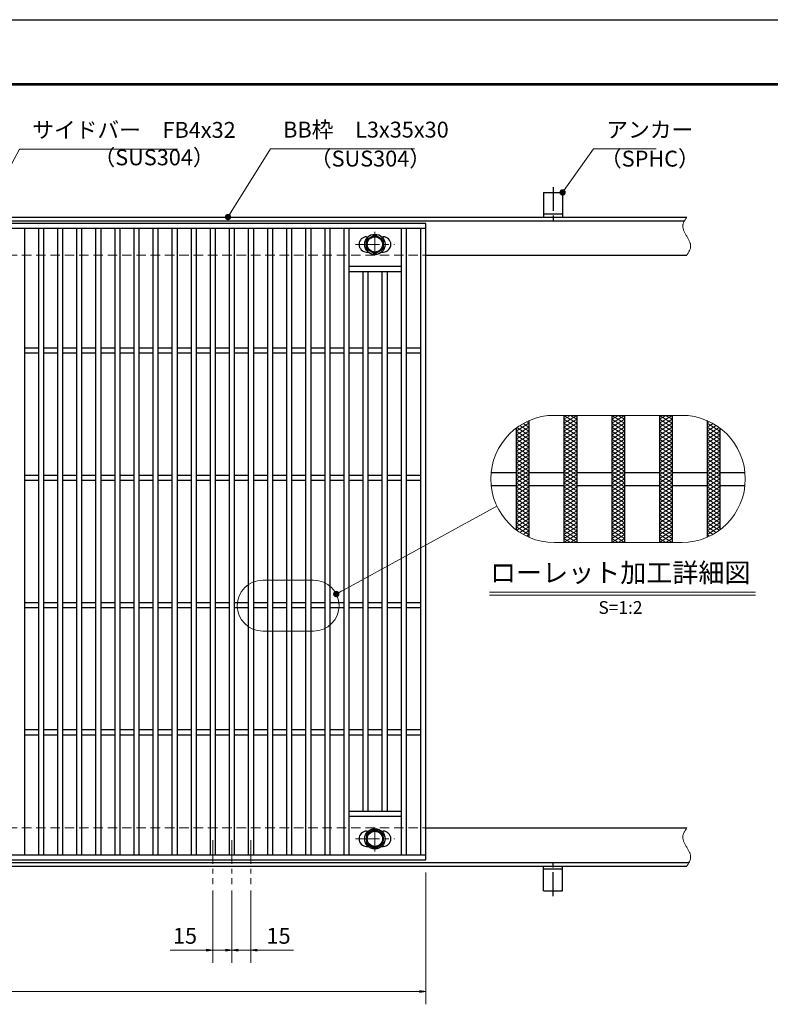
# Model space of a CAD drawing. Extents: x 0 to 2100, y 0 to 1485.
# Drawn here: x 935 to 1525, y 711 to 1485 of the extents above; entities that cross this region are included whole.
import ezdxf
from ezdxf.enums import TextEntityAlignment as Align

# ---------------------------------------------------------------- set-up
doc = ezdxf.new("R2010")
doc.units = 0
doc.header["$LTSCALE"] = 15
doc.header["$MEASUREMENT"] = 0
for name, pattern in [('CENTER', [2, 1.25, -0.25, 0.25, -0.25]), ('DASHED', [0.75, 0.5, -0.25]), ('PHANTOM', [2.5, 1.25, -0.25, 0.25, -0.25, 0.25, -0.25])]:
    doc.linetypes.add(name, pattern=pattern)
doc.layers.get('0').update_dxf_attribs({"color": 5, "linetype": 'CONTINUOUS'})
doc.layers.get('DEFPOINTS').update_dxf_attribs({"color": 250, "linetype": 'CONTINUOUS'})
doc.layers.add('7-図\u3000枠', color=160, linetype='CONTINUOUS')
for name, color, linetype, lineweight in [('アンカー', 7, 'CONTINUOUS', 25), ('ハッチング', 253, 'CONTINUOUS', 15), ('中心線', 6, 'CENTER', 18), ('寸法注釈', 30, 'CONTINUOUS', 18), ('想像線', 252, 'PHANTOM', 15), ('枠', 7, 'CONTINUOUS', 25), ('溝開口', 254, 'DASHED', 18), ('締付部品', 7, 'CONTINUOUS', 25), ('蓋', 5, 'CONTINUOUS', 25)]:
    doc.layers.add(name, color=color, linetype=linetype, lineweight=lineweight)
doc.styles.add('BIGFONT', font='romans.shx', dxfattribs={"width": 0.7336, "bigfont": 'extfont.shx'})
doc.styles.get("Standard").update_dxf_attribs({"font": 'ROMANS.SHX', "width": 0.8, "height": 12.5, "bigfont": 'EXTFONT.SHX'})
doc.styles.add('丸ゴシック', font='HGRSMP.TTF', dxfattribs={"width": 0.9})
doc.dimstyles.get("Standard").update_dxf_attribs({"dimscale": 5, "dimtxt": 12.5, "dimasz": 2, "dimexe": 0.5, "dimexo": 0.5, "dimgap": 0.5, "dimtad": 3, "dimdec": 4, "dimdsep": 46, "dimtxsty": 'Standard', "dimblk1": 'OPEN', "dimblk2": 'OPEN', "dimsah": 1, "dimcen": 0, "dimclrd": 30, "dimclre": 30, "dimclrt": 256, "dimadec": 4, "dimazin": 2, "dimtfac": 1, "dimtdec": 4, "dimtmove": 0, "dimatfit": 3, "dimldrblk": 'OPEN', "dimfxl": 0, "dimtolj": 1, "dimlwd": -1, "dimlwe": -1, "dimarcsym": 0})

# ---------------------------------------------------------------- blocks, each defined once
blk = doc.blocks.new('_OPEN')
at = {"color": 0, "linetype": 'ByBlock'}
for p, q in [((-1, 0.17), (0, 0)), ((0, 0), (-1, -0.17)), ((0, 0), (-1, 0))]:
    blk.add_line(p, q, dxfattribs=at)
blk = doc.blocks.new('*D153')
at = {"layer": 'DEFPOINTS', "color": 0}
for p in [(1087.05, 805.83), (1102.05, 805.83), (1087.05, 754.02)]:
    blk.add_point(p, dxfattribs=at)
at = {"layer": '寸法注釈', "color": 30}
for p, q in [((1087.05, 800.83), (1087.05, 744.02)), ((1102.05, 800.83), (1102.05, 744.02)), ((1082.05, 754.02), (1053.51, 754.02)), ((1102.05, 754.02), (1087.05, 754.02)), ((1107.05, 754.02), (1112.05, 754.02))]:
    blk.add_line(p, q, dxfattribs=at)
at = {"layer": '寸法注釈', "color": 30, "xscale": 5, "yscale": 5, "zscale": 5}
blk.add_blockref('_OPEN', (1087.05, 754.02), dxfattribs=at)
at = {"layer": '寸法注釈', "color": 30, "xscale": 5, "yscale": 5, "zscale": 5, "rotation": 180}
blk.add_blockref('_OPEN', (1102.05, 754.02), dxfattribs=at)
at = {"layer": '寸法注釈', "color": 7, "insert": (1065.28, 765.27), "char_height": 12.5, "attachment_point": 5, "style": 'BIGFONT'}
blk.add_mtext('\\A1;15', dxfattribs=at)
blk = doc.blocks.new('_Dot')
at = {"color": 0, "linetype": 'ByBlock', "lineweight": -2}
blk.add_line((-0.5, 0), (-1, 0), dxfattribs=at)
at = {"color": 0, "linetype": 'ByBlock', "const_width": 0.5}
blk.add_lwpolyline([(-0.25, 0, 1), (0.25, 0, 1)], format="xyb", close=True, dxfattribs=at)
blk = doc.blocks.new('*D154')
at = {"layer": 'DEFPOINTS', "color": 0}
for p in [(1102.05, 805.83), (1117.05, 805.83), (1117.05, 754.02)]:
    blk.add_point(p, dxfattribs=at)
at = {"layer": '寸法注釈', "color": 30}
for p, q in [((1102.05, 800.83), (1102.05, 744.02)), ((1117.05, 800.83), (1117.05, 744.02)), ((1097.05, 754.02), (1092.05, 754.02)), ((1102.05, 754.02), (1117.05, 754.02)), ((1122.05, 754.02), (1150.59, 754.02))]:
    blk.add_line(p, q, dxfattribs=at)
at = {"layer": '寸法注釈', "color": 30, "xscale": 5, "yscale": 5, "zscale": 5}
blk.add_blockref('_OPEN', (1102.05, 754.02), dxfattribs=at)
at = {"layer": '寸法注釈', "color": 30, "xscale": 5, "yscale": 5, "zscale": 5, "rotation": 180}
blk.add_blockref('_OPEN', (1117.05, 754.02), dxfattribs=at)
at = {"layer": '寸法注釈', "color": 7, "insert": (1138.82, 765.27), "char_height": 12.5, "attachment_point": 5, "style": 'BIGFONT'}
blk.add_mtext('\\A1;15', dxfattribs=at)
blk = doc.blocks.new('A$C5D7C781A')
at = {"layer": 'アンカー'}
for p, q in [((0, 23.76), (0, 4.45)), ((0, 23.76), (15, 23.76)), ((15, 23.76), (15, 4.45)), ((15, 6.75), (0, 6.75)), ((0, 4.45), (15, 4.45))]:
    blk.add_line(p, q, dxfattribs=at)
at = {"layer": 'アンカー', "color": 6, "linetype": 'CENTER'}
blk.add_line((7.5, 28.02), (7.5, 0), dxfattribs=at)
blk = doc.blocks.new('*D115')
at = {"layer": 'DEFPOINTS', "color": 0}
for p in [(259.55, 824.98), (1254.55, 819.98), (1254.55, 721.45)]:
    blk.add_point(p, dxfattribs=at)
at = {"layer": '寸法注釈', "color": 30}
for p, q in [((259.55, 819.98), (259.55, 711.45)), ((1254.55, 814.98), (1254.55, 711.45)), ((264.55, 721.45), (1249.55, 721.45))]:
    blk.add_line(p, q, dxfattribs=at)
at = {"layer": '寸法注釈', "color": 30, "xscale": 5, "yscale": 5, "zscale": 5, "rotation": 180}
blk.add_blockref('_OPEN', (259.55, 721.45), dxfattribs=at)
at = {"layer": '寸法注釈', "color": 30, "xscale": 5, "yscale": 5, "zscale": 5}
blk.add_blockref('_OPEN', (1254.55, 721.45), dxfattribs=at)
at = {"layer": '寸法注釈', "color": 7, "insert": (757.05, 732.7), "char_height": 12.5, "attachment_point": 5, "style": 'BIGFONT'}
blk.add_mtext('\\A1;995（定尺蓋長さ寸法）', dxfattribs=at)

msp = doc.modelspace()

# ---------------------------------------------------------------- linework, layer by layer
at = {"layer": '7-図\u3000枠', "color": 253}
for p, q in [((75, 1435), (2050, 1435)), ((76.25, 1433.75), (2048.75, 1433.75))]:
    msp.add_line(p, q, dxfattribs=at)
at = {"layer": 'DEFPOINTS'}
msp.add_line((0, 1485), (2100, 1485), dxfattribs=at)
at = {"layer": 'ハッチング'}
for p, q in [((1333.69, 1169.11), (1335.6, 1167.92)), ((1363.1, 1167.92), (1373.1, 1174.17)), ((1363.1, 1174.17), (1373.1, 1167.92)), ((1363.1, 1171.05), (1368.1, 1174.17)), ((1363.1, 1164.8), (1373.1, 1171.05)), ((1363.1, 1171.05), (1373.1, 1164.8)), ((1368.1, 1174.17), (1373.1, 1171.05)), ((1400.6, 1167.92), (1410.6, 1174.17)), ((1400.6, 1174.17), (1410.6, 1167.92)), ((1400.6, 1171.05), (1405.6, 1174.17)), ((1400.6, 1164.8), (1410.6, 1171.05)), ((1400.6, 1171.05), (1410.6, 1164.8)), ((1405.6, 1174.17), (1410.6, 1171.05)), ((1438.1, 1167.92), (1448.1, 1174.17)), ((1438.1, 1174.17), (1448.1, 1167.92)), ((1438.1, 1171.05), (1443.1, 1174.17)), ((1438.1, 1164.8), (1448.1, 1171.05)), ((1438.1, 1171.05), (1448.1, 1164.8)), ((1443.1, 1174.17), (1448.1, 1171.05)), ((1475.6, 1167.92), (1477.51, 1169.11)), ((1325.6, 1161.67), (1335.6, 1167.92)), ((1325.6, 1158.55), (1335.6, 1164.8)), ((1325.6, 1161.67), (1335.6, 1155.42)), ((1325.6, 1155.42), (1335.6, 1161.67)), ((1326.06, 1164.51), (1335.6, 1158.55)), ((1328.44, 1166.15), (1335.6, 1161.67)), ((1330.98, 1167.69), (1335.6, 1164.8)), ((1363.1, 1161.67), (1373.1, 1167.92)), ((1363.1, 1167.92), (1373.1, 1161.67)), ((1363.1, 1158.55), (1373.1, 1164.8)), ((1363.1, 1164.8), (1373.1, 1158.55)), ((1363.1, 1161.67), (1373.1, 1155.42)), ((1363.1, 1155.42), (1373.1, 1161.67)), ((1400.6, 1161.67), (1410.6, 1167.92)), ((1400.6, 1167.92), (1410.6, 1161.67)), ((1400.6, 1158.55), (1410.6, 1164.8)), ((1400.6, 1164.8), (1410.6, 1158.55)), ((1400.6, 1161.67), (1410.6, 1155.42)), ((1400.6, 1155.42), (1410.6, 1161.67)), ((1438.1, 1161.67), (1448.1, 1167.92)), ((1438.1, 1167.92), (1448.1, 1161.67)), ((1438.1, 1158.55), (1448.1, 1164.8)), ((1438.1, 1164.8), (1448.1, 1158.55)), ((1438.1, 1161.67), (1448.1, 1155.42)), ((1438.1, 1155.42), (1448.1, 1161.67)), ((1475.6, 1167.92), (1485.6, 1161.67)), ((1475.6, 1164.8), (1480.23, 1167.69)), ((1475.6, 1161.67), (1482.77, 1166.15)), ((1475.6, 1164.8), (1485.6, 1158.55)), ((1475.6, 1158.55), (1485.15, 1164.51)), ((1475.6, 1161.67), (1485.6, 1155.42)), ((1475.6, 1155.42), (1485.6, 1161.67)), ((1325.6, 1158.55), (1335.6, 1152.3)), ((1325.6, 1152.3), (1335.6, 1158.55)), ((1325.6, 1155.42), (1335.6, 1149.17)), ((1325.6, 1149.17), (1335.6, 1155.42)), ((1363.1, 1158.55), (1373.1, 1152.3)), ((1363.1, 1152.3), (1373.1, 1158.55)), ((1363.1, 1155.42), (1373.1, 1149.17)), ((1363.1, 1149.17), (1373.1, 1155.42)), ((1400.6, 1158.55), (1410.6, 1152.3)), ((1400.6, 1152.3), (1410.6, 1158.55)), ((1400.6, 1155.42), (1410.6, 1149.17)), ((1400.6, 1149.17), (1410.6, 1155.42)), ((1438.1, 1158.55), (1448.1, 1152.3)), ((1438.1, 1152.3), (1448.1, 1158.55)), ((1438.1, 1155.42), (1448.1, 1149.17)), ((1438.1, 1149.17), (1448.1, 1155.42)), ((1475.6, 1158.55), (1485.6, 1152.3)), ((1475.6, 1152.3), (1485.6, 1158.55)), ((1475.6, 1155.42), (1485.6, 1149.17)), ((1475.6, 1149.17), (1485.6, 1155.42)), ((1325.6, 1152.3), (1335.6, 1146.05)), ((1325.6, 1146.05), (1335.6, 1152.3)), ((1325.6, 1149.17), (1335.6, 1142.92)), ((1325.6, 1142.92), (1335.6, 1149.17)), ((1325.6, 1146.05), (1335.6, 1139.8)), ((1325.6, 1139.8), (1335.6, 1146.05)), ((1363.1, 1152.3), (1373.1, 1146.05)), ((1363.1, 1146.05), (1373.1, 1152.3)), ((1363.1, 1142.92), (1373.1, 1149.17)), ((1363.1, 1149.17), (1373.1, 1142.92)), ((1363.1, 1146.05), (1373.1, 1139.8)), ((1363.1, 1139.8), (1373.1, 1146.05)), ((1400.6, 1152.3), (1410.6, 1146.05)), ((1400.6, 1146.05), (1410.6, 1152.3)), ((1400.6, 1149.17), (1410.6, 1142.92)), ((1400.6, 1142.92), (1410.6, 1149.17)), ((1400.6, 1146.05), (1410.6, 1139.8)), ((1400.6, 1139.8), (1410.6, 1146.05)), ((1438.1, 1152.3), (1448.1, 1146.05)), ((1438.1, 1146.05), (1448.1, 1152.3)), ((1438.1, 1149.17), (1448.1, 1142.92)), ((1438.1, 1142.92), (1448.1, 1149.17)), ((1438.1, 1146.05), (1448.1, 1139.8)), ((1438.1, 1139.8), (1448.1, 1146.05)), ((1475.6, 1152.3), (1485.6, 1146.05)), ((1475.6, 1146.05), (1485.6, 1152.3)), ((1475.6, 1149.17), (1485.6, 1142.92)), ((1475.6, 1142.92), (1485.6, 1149.17)), ((1475.6, 1146.05), (1485.6, 1139.8)), ((1475.6, 1139.8), (1485.6, 1146.05)), ((1325.6, 1136.67), (1335.6, 1142.92)), ((1325.6, 1142.92), (1335.6, 1136.67)), ((1325.6, 1133.55), (1335.6, 1139.8)), ((1325.6, 1139.8), (1335.6, 1133.55)), ((1363.1, 1136.67), (1373.1, 1142.92)), ((1363.1, 1142.92), (1373.1, 1136.67)), ((1363.1, 1133.55), (1373.1, 1139.8)), ((1363.1, 1139.8), (1373.1, 1133.55)), ((1400.6, 1136.67), (1410.6, 1142.92)), ((1400.6, 1142.92), (1410.6, 1136.67)), ((1400.6, 1133.55), (1410.6, 1139.8)), ((1400.6, 1139.8), (1410.6, 1133.55)), ((1438.1, 1136.67), (1448.1, 1142.92)), ((1438.1, 1142.92), (1448.1, 1136.67)), ((1438.1, 1133.55), (1448.1, 1139.8)), ((1438.1, 1139.8), (1448.1, 1133.55)), ((1475.6, 1136.67), (1485.6, 1142.92)), ((1475.6, 1142.92), (1485.6, 1136.67)), ((1475.6, 1133.55), (1485.6, 1139.8)), ((1475.6, 1139.8), (1485.6, 1133.55)), ((1325.6, 1130.42), (1335.6, 1136.67)), ((1325.6, 1136.67), (1335.6, 1130.42)), ((1325.6, 1127.3), (1335.6, 1133.55)), ((1325.6, 1133.55), (1335.6, 1127.3)), ((1325.6, 1124.17), (1335.6, 1130.42)), ((1325.6, 1130.42), (1335.6, 1124.17)), ((1363.1, 1130.42), (1373.1, 1136.67)), ((1363.1, 1136.67), (1373.1, 1130.42)), ((1363.1, 1127.3), (1373.1, 1133.55)), ((1363.1, 1133.55), (1373.1, 1127.3)), ((1363.1, 1124.17), (1373.1, 1130.42)), ((1363.1, 1130.42), (1373.1, 1124.17)), ((1400.6, 1130.42), (1410.6, 1136.67)), ((1400.6, 1136.67), (1410.6, 1130.42)), ((1400.6, 1127.3), (1410.6, 1133.55)), ((1400.6, 1133.55), (1410.6, 1127.3)), ((1400.6, 1124.17), (1410.6, 1130.42)), ((1400.6, 1130.42), (1410.6, 1124.17)), ((1438.1, 1130.42), (1448.1, 1136.67)), ((1438.1, 1136.67), (1448.1, 1130.42)), ((1438.1, 1127.3), (1448.1, 1133.55)), ((1438.1, 1133.55), (1448.1, 1127.3)), ((1438.1, 1124.17), (1448.1, 1130.42)), ((1438.1, 1130.42), (1448.1, 1124.17)), ((1475.6, 1130.42), (1485.6, 1136.67)), ((1475.6, 1136.67), (1485.6, 1130.42)), ((1475.6, 1127.3), (1485.6, 1133.55)), ((1475.6, 1133.55), (1485.6, 1127.3)), ((1475.6, 1124.17), (1485.6, 1130.42)), ((1475.6, 1130.42), (1485.6, 1124.17)), ((1325.6, 1121.05), (1335.6, 1127.3)), ((1325.6, 1127.3), (1335.6, 1121.05)), ((1325.6, 1117.92), (1335.6, 1124.17)), ((1325.6, 1124.17), (1335.6, 1117.92)), ((1363.1, 1121.05), (1373.1, 1127.3)), ((1363.1, 1127.3), (1373.1, 1121.05)), ((1363.1, 1117.92), (1373.1, 1124.17)), ((1363.1, 1124.17), (1373.1, 1117.92)), ((1400.6, 1121.05), (1410.6, 1127.3)), ((1400.6, 1127.3), (1410.6, 1121.05)), ((1400.6, 1117.92), (1410.6, 1124.17)), ((1400.6, 1124.17), (1410.6, 1117.92)), ((1438.1, 1121.05), (1448.1, 1127.3)), ((1438.1, 1127.3), (1448.1, 1121.05)), ((1438.1, 1117.92), (1448.1, 1124.17)), ((1438.1, 1124.17), (1448.1, 1117.92)), ((1475.6, 1121.05), (1485.6, 1127.3)), ((1475.6, 1127.3), (1485.6, 1121.05)), ((1475.6, 1117.92), (1485.6, 1124.17)), ((1475.6, 1124.17), (1485.6, 1117.92)), ((1325.6, 1114.8), (1335.6, 1121.05)), ((1325.6, 1121.05), (1335.6, 1114.8)), ((1325.6, 1111.67), (1335.6, 1117.92)), ((1325.6, 1117.92), (1335.6, 1111.67)), ((1325.6, 1108.55), (1335.6, 1114.8)), ((1325.6, 1114.8), (1335.6, 1108.55)), ((1363.1, 1114.8), (1373.1, 1121.05)), ((1363.1, 1121.05), (1373.1, 1114.8)), ((1363.1, 1111.67), (1373.1, 1117.92)), ((1363.1, 1117.92), (1373.1, 1111.67)), ((1363.1, 1108.55), (1373.1, 1114.8)), ((1363.1, 1114.8), (1373.1, 1108.55)), ((1400.6, 1114.8), (1410.6, 1121.05)), ((1400.6, 1121.05), (1410.6, 1114.8)), ((1400.6, 1111.67), (1410.6, 1117.92)), ((1400.6, 1117.92), (1410.6, 1111.67)), ((1400.6, 1108.55), (1410.6, 1114.8)), ((1400.6, 1114.8), (1410.6, 1108.55)), ((1438.1, 1114.8), (1448.1, 1121.05)), ((1438.1, 1121.05), (1448.1, 1114.8)), ((1438.1, 1111.67), (1448.1, 1117.92)), ((1438.1, 1117.92), (1448.1, 1111.67)), ((1438.1, 1108.55), (1448.1, 1114.8)), ((1438.1, 1114.8), (1448.1, 1108.55)), ((1475.6, 1114.8), (1485.6, 1121.05)), ((1475.6, 1121.05), (1485.6, 1114.8)), ((1475.6, 1111.67), (1485.6, 1117.92)), ((1475.6, 1117.92), (1485.6, 1111.67)), ((1475.6, 1108.55), (1485.6, 1114.8)), ((1475.6, 1114.8), (1485.6, 1108.55)), ((1325.6, 1105.42), (1335.6, 1111.67)), ((1325.6, 1111.67), (1335.6, 1105.42)), ((1325.6, 1102.3), (1335.6, 1108.55)), ((1325.6, 1108.55), (1335.6, 1102.3)), ((1363.1, 1105.42), (1373.1, 1111.67)), ((1363.1, 1111.67), (1373.1, 1105.42)), ((1363.1, 1102.3), (1373.1, 1108.55)), ((1363.1, 1108.55), (1373.1, 1102.3)), ((1400.6, 1105.42), (1410.6, 1111.67)), ((1400.6, 1111.67), (1410.6, 1105.42)), ((1400.6, 1102.3), (1410.6, 1108.55)), ((1400.6, 1108.55), (1410.6, 1102.3)), ((1438.1, 1105.42), (1448.1, 1111.67)), ((1438.1, 1111.67), (1448.1, 1105.42)), ((1438.1, 1102.3), (1448.1, 1108.55)), ((1438.1, 1108.55), (1448.1, 1102.3)), ((1475.6, 1105.42), (1485.6, 1111.67)), ((1475.6, 1111.67), (1485.6, 1105.42)), ((1475.6, 1102.3), (1485.6, 1108.55)), ((1475.6, 1108.55), (1485.6, 1102.3)), ((1325.6, 1099.17), (1335.6, 1105.42)), ((1325.6, 1105.42), (1335.6, 1099.17)), ((1325.6, 1102.3), (1335.6, 1096.05)), ((1325.6, 1096.05), (1335.6, 1102.3)), ((1325.6, 1099.17), (1335.6, 1092.92)), ((1325.6, 1092.92), (1335.6, 1099.17)), ((1363.1, 1099.17), (1373.1, 1105.42)), ((1363.1, 1105.42), (1373.1, 1099.17)), ((1363.1, 1102.3), (1373.1, 1096.05)), ((1363.1, 1096.05), (1373.1, 1102.3)), ((1363.1, 1099.17), (1373.1, 1092.92)), ((1363.1, 1092.92), (1373.1, 1099.17)), ((1400.6, 1099.17), (1410.6, 1105.42)), ((1400.6, 1105.42), (1410.6, 1099.17)), ((1400.6, 1102.3), (1410.6, 1096.05)), ((1400.6, 1096.05), (1410.6, 1102.3)), ((1400.6, 1099.17), (1410.6, 1092.92)), ((1400.6, 1092.92), (1410.6, 1099.17)), ((1438.1, 1099.17), (1448.1, 1105.42)), ((1438.1, 1105.42), (1448.1, 1099.17)), ((1438.1, 1102.3), (1448.1, 1096.05)), ((1438.1, 1096.05), (1448.1, 1102.3)), ((1438.1, 1099.17), (1448.1, 1092.92)), ((1438.1, 1092.92), (1448.1, 1099.17)), ((1475.6, 1099.17), (1485.6, 1105.42)), ((1475.6, 1105.42), (1485.6, 1099.17)), ((1475.6, 1102.3), (1485.6, 1096.05)), ((1475.6, 1096.05), (1485.6, 1102.3)), ((1475.6, 1099.17), (1485.6, 1092.92)), ((1475.6, 1092.92), (1485.6, 1099.17)), ((1325.6, 1096.05), (1335.6, 1089.8)), ((1325.6, 1089.8), (1335.6, 1096.05)), ((1325.6, 1092.92), (1335.6, 1086.67)), ((1325.6, 1086.67), (1335.6, 1092.92)), ((1363.1, 1096.05), (1373.1, 1089.8)), ((1363.1, 1089.8), (1373.1, 1096.05)), ((1363.1, 1092.92), (1373.1, 1086.67)), ((1363.1, 1086.67), (1373.1, 1092.92)), ((1400.6, 1096.05), (1410.6, 1089.8)), ((1400.6, 1089.8), (1410.6, 1096.05)), ((1400.6, 1092.92), (1410.6, 1086.67)), ((1400.6, 1086.67), (1410.6, 1092.92)), ((1438.1, 1096.05), (1448.1, 1089.8)), ((1438.1, 1089.8), (1448.1, 1096.05)), ((1438.1, 1092.92), (1448.1, 1086.67)), ((1438.1, 1086.67), (1448.1, 1092.92)), ((1475.6, 1096.05), (1485.6, 1089.8)), ((1475.6, 1089.8), (1485.6, 1096.05)), ((1475.6, 1092.92), (1485.6, 1086.67)), ((1475.6, 1086.67), (1485.6, 1092.92)), ((1325.6, 1089.8), (1335.6, 1083.55)), ((1325.6, 1086.67), (1335.6, 1080.42)), ((1326.06, 1083.83), (1335.6, 1089.8)), ((1328.44, 1082.19), (1335.6, 1086.67)), ((1330.98, 1080.65), (1335.6, 1083.55)), ((1363.1, 1089.8), (1373.1, 1083.55)), ((1363.1, 1083.55), (1373.1, 1089.8)), ((1363.1, 1086.67), (1373.1, 1080.42)), ((1363.1, 1080.42), (1373.1, 1086.67)), ((1363.1, 1083.55), (1373.1, 1077.3)), ((1363.1, 1077.3), (1373.1, 1083.55)), ((1400.6, 1089.8), (1410.6, 1083.55)), ((1400.6, 1083.55), (1410.6, 1089.8)), ((1400.6, 1086.67), (1410.6, 1080.42)), ((1400.6, 1080.42), (1410.6, 1086.67)), ((1400.6, 1083.55), (1410.6, 1077.3)), ((1400.6, 1077.3), (1410.6, 1083.55)), ((1438.1, 1089.8), (1448.1, 1083.55)), ((1438.1, 1083.55), (1448.1, 1089.8)), ((1438.1, 1086.67), (1448.1, 1080.42)), ((1438.1, 1080.42), (1448.1, 1086.67)), ((1438.1, 1083.55), (1448.1, 1077.3)), ((1438.1, 1077.3), (1448.1, 1083.55)), ((1475.6, 1089.8), (1485.15, 1083.83)), ((1475.6, 1083.55), (1485.6, 1089.8)), ((1475.6, 1080.42), (1485.6, 1086.67)), ((1475.6, 1086.67), (1482.77, 1082.19)), ((1475.6, 1083.55), (1480.23, 1080.65)), ((1333.69, 1079.23), (1335.6, 1080.42)), ((1363.1, 1080.42), (1373.1, 1074.17)), ((1363.1, 1074.17), (1373.1, 1080.42)), ((1363.1, 1077.3), (1368.1, 1074.17)), ((1368.1, 1074.17), (1373.1, 1077.3)), ((1400.6, 1080.42), (1410.6, 1074.17)), ((1400.6, 1074.17), (1410.6, 1080.42)), ((1400.6, 1077.3), (1405.6, 1074.17)), ((1405.6, 1074.17), (1410.6, 1077.3)), ((1438.1, 1080.42), (1448.1, 1074.17)), ((1438.1, 1074.17), (1448.1, 1080.42)), ((1438.1, 1077.3), (1443.1, 1074.17)), ((1443.1, 1074.17), (1448.1, 1077.3)), ((1475.6, 1080.42), (1477.51, 1079.23))]:
    msp.add_line(p, q, dxfattribs=at)
at = {"layer": '中心線'}
for p, q in [((1214.55, 1318.37), (1214.55, 1298.58)), ((1199.3, 1308.48), (1229.8, 1308.48)), ((1214.55, 831.58), (1214.55, 851.37)), ((1087.05, 840.47), (1087.05, 805.83)), ((1102.05, 840.47), (1102.05, 805.83)), ((1117.05, 840.47), (1117.05, 805.83)), ((1199.3, 841.47), (1229.8, 841.47))]:
    msp.add_line(p, q, dxfattribs=at)
at = {"layer": '寸法注釈'}
for p, q in [((1304.56, 1035.26), (1513.6, 1035.26)), ((1304.56, 1032.76), (1513.6, 1032.76))]:
    msp.add_line(p, q, dxfattribs=at)
at = {"layer": '想像線', "linetype": 'ByBlock'}
for p, q in [((1455.6, 1174.17), (1355.6, 1174.17)), ((1455.6, 1074.17), (1355.6, 1074.17)), ((1166.37, 1044.67), (1126.37, 1044.67)), ((1166.37, 1004.67), (1126.37, 1004.67))]:
    msp.add_line(p, q, dxfattribs=at)
for centre, radius, start, end in [((1355.6, 1124.17), 50, 90, 270), ((1455.6, 1124.17), 50, 270, 90), ((1126.37, 1024.67), 20, 90, 270), ((1166.37, 1024.67), 20, 270, 90)]:
    msp.add_arc(centre, radius, start, end, dxfattribs=at)
at = {"layer": '想像線'}
for points in [[(1459.55, 1329.98), (1456.47, 1323.2), (1459.55, 1314.98)], [(1459.55, 1299.98), (1462.63, 1306.75), (1459.55, 1314.98)], [(1459.55, 849.98), (1456.47, 843.2), (1459.55, 834.98)], [(1459.55, 819.98), (1462.63, 826.75), (1459.55, 834.98)]]:
    msp.add_spline(points, degree=3, dxfattribs=at)
at = {"layer": '枠'}
for p, q in [((254.55, 1329.98), (1459.55, 1329.98)), ((257.55, 1326.98), (1457.71, 1326.98)), ((1254.55, 1299.98), (1459.55, 1299.98)), ((1254.55, 849.98), (1459.55, 849.98)), ((254.55, 819.98), (1459.55, 819.98)), ((257.55, 822.98), (1461.39, 822.98))]:
    msp.add_line(p, q, dxfattribs=at)
at = {"layer": '溝開口'}
for p, q in [((284.55, 1299.98), (1254.55, 1299.98)), ((284.55, 849.98), (1254.55, 849.98))]:
    msp.add_line(p, q, dxfattribs=at)
at = {"layer": '締付部品'}
for p, q in [((1208.05, 1312.23), (1214.55, 1315.98)), ((1214.55, 1315.98), (1221.05, 1312.23)), ((1208.05, 1304.73), (1208.05, 1312.23)), ((1221.05, 1312.23), (1221.05, 1304.73)), ((1214.55, 1300.97), (1208.05, 1304.73)), ((1221.05, 1304.73), (1214.55, 1300.97)), ((1214.55, 848.98), (1208.05, 845.22)), ((1208.05, 845.22), (1208.05, 837.72)), ((1221.05, 845.22), (1214.55, 848.98)), ((1221.05, 837.72), (1221.05, 845.22)), ((1208.05, 837.72), (1214.55, 833.97)), ((1214.55, 833.97), (1221.05, 837.72))]:
    msp.add_line(p, q, dxfattribs=at)
for centre, radius in [((1214.55, 1308.48), 8), ((1214.55, 1308.48), 6.5), ((1214.55, 1308.48), 5.99), ((1214.55, 841.48), 8), ((1214.55, 841.47), 6.5), ((1214.55, 841.47), 5.99)]:
    msp.add_circle(centre, radius, dxfattribs=at)
at = {"layer": '蓋'}
for p, q in [((1254.55, 1324.98), (259.55, 1324.98)), ((1254.55, 824.98), (1254.55, 1324.98)), ((1254.55, 1320.98), (259.55, 1320.98)), ((939.05, 1320.98), (939.05, 828.98)), ((950.05, 1320.98), (950.05, 828.98)), ((954.05, 1320.98), (954.05, 828.98)), ((965.05, 1320.98), (965.05, 828.98)), ((969.05, 1320.98), (969.05, 828.98)), ((980.05, 1320.98), (980.05, 828.98)), ((984.05, 1320.98), (984.05, 828.98)), ((995.05, 1320.98), (995.05, 828.98)), ((999.05, 1320.98), (999.05, 828.98)), ((1010.05, 1320.98), (1010.05, 828.98)), ((1014.05, 1320.98), (1014.05, 828.98)), ((1025.05, 1320.98), (1025.05, 828.98)), ((1029.05, 1320.98), (1029.05, 828.98)), ((1040.05, 1320.98), (1040.05, 828.98)), ((1044.05, 1320.98), (1044.05, 828.98)), ((1055.05, 1320.98), (1055.05, 828.98)), ((1059.05, 1320.98), (1059.05, 828.98)), ((1070.05, 1320.98), (1070.05, 828.98)), ((1074.05, 1320.98), (1074.05, 828.98)), ((1085.05, 1320.98), (1085.05, 828.98)), ((1089.05, 1320.98), (1089.05, 828.98)), ((1100.05, 1320.98), (1100.05, 828.98)), ((1104.05, 1320.98), (1104.05, 828.98)), ((1115.05, 1320.98), (1115.05, 828.98)), ((1119.05, 1320.98), (1119.05, 828.98)), ((1130.05, 1320.98), (1130.05, 828.98)), ((1134.05, 1320.98), (1134.05, 828.98)), ((1145.05, 1320.98), (1145.05, 828.98)), ((1149.05, 1320.98), (1149.05, 828.98)), ((1160.05, 1320.98), (1160.05, 828.98)), ((1164.05, 1320.98), (1164.05, 828.98)), ((1175.05, 1320.98), (1175.05, 828.98)), ((1179.05, 1320.98), (1179.05, 828.98)), ((1190.05, 1320.98), (1190.05, 828.98)), ((1194.05, 1320.98), (1194.05, 828.98)), ((1235.05, 1320.98), (1235.05, 828.98)), ((1239.05, 1320.98), (1239.05, 828.98)), ((1250.55, 828.98), (1250.55, 1320.98)), ((1208.05, 1314.48), (1209.26, 1314.48)), ((1219.84, 1314.48), (1221.05, 1314.48)), ((1208.05, 1302.48), (1209.26, 1302.48)), ((1219.84, 1302.48), (1221.05, 1302.48)), ((1235.05, 1290.98), (1194.05, 1290.98)), ((1235.05, 1286.98), (1194.05, 1286.98)), ((1205.05, 1286.98), (1205.05, 862.98)), ((1209.05, 1286.98), (1209.05, 862.98)), ((1220.05, 1286.98), (1220.05, 862.98)), ((1224.05, 1286.98), (1224.05, 862.98)), ((950.05, 1226.98), (939.05, 1226.98)), ((950.05, 1222.98), (939.05, 1222.98)), ((965.05, 1226.98), (954.05, 1226.98)), ((965.05, 1222.98), (954.05, 1222.98)), ((980.05, 1226.98), (969.05, 1226.98)), ((980.05, 1222.98), (969.05, 1222.98)), ((995.05, 1226.98), (984.05, 1226.98)), ((995.05, 1222.98), (984.05, 1222.98)), ((1010.05, 1226.98), (999.05, 1226.98)), ((1010.05, 1222.98), (999.05, 1222.98)), ((1025.05, 1226.98), (1014.05, 1226.98)), ((1025.05, 1222.98), (1014.05, 1222.98)), ((1040.05, 1226.98), (1029.05, 1226.98)), ((1040.05, 1222.98), (1029.05, 1222.98)), ((1055.05, 1226.98), (1044.05, 1226.98)), ((1055.05, 1222.98), (1044.05, 1222.98)), ((1070.05, 1226.98), (1059.05, 1226.98)), ((1070.05, 1222.98), (1059.05, 1222.98)), ((1085.05, 1226.98), (1074.05, 1226.98)), ((1085.05, 1222.98), (1074.05, 1222.98)), ((1100.05, 1226.98), (1089.05, 1226.98)), ((1100.05, 1222.98), (1089.05, 1222.98)), ((1115.05, 1226.98), (1104.05, 1226.98)), ((1115.05, 1222.98), (1104.05, 1222.98)), ((1130.05, 1226.98), (1119.05, 1226.98)), ((1130.05, 1222.98), (1119.05, 1222.98)), ((1145.05, 1226.98), (1134.05, 1226.98)), ((1145.05, 1222.98), (1134.05, 1222.98)), ((1160.05, 1226.98), (1149.05, 1226.98)), ((1160.05, 1222.98), (1149.05, 1222.98)), ((1175.05, 1226.98), (1164.05, 1226.98)), ((1175.05, 1222.98), (1164.05, 1222.98)), ((1190.05, 1226.98), (1179.05, 1226.98)), ((1190.05, 1222.98), (1179.05, 1222.98)), ((1205.05, 1226.98), (1194.05, 1226.98)), ((1205.05, 1222.98), (1194.05, 1222.98)), ((1220.05, 1226.98), (1209.05, 1226.98)), ((1220.05, 1222.98), (1209.05, 1222.98)), ((1235.05, 1226.98), (1224.05, 1226.98)), ((1235.05, 1222.98), (1224.05, 1222.98)), ((1250.55, 1226.98), (1239.05, 1226.98)), ((1250.55, 1222.98), (1239.05, 1222.98)), ((1335.6, 1170), (1335.6, 1078.34)), ((1335.6, 1170), (1335.6, 1078.34)), ((1363.1, 1174.17), (1363.1, 1074.17)), ((1363.1, 1174.17), (1363.1, 1074.17)), ((1373.1, 1174.17), (1373.1, 1074.17)), ((1373.1, 1174.17), (1373.1, 1074.17)), ((1400.6, 1174.17), (1400.6, 1074.17)), ((1400.6, 1174.17), (1400.6, 1074.17)), ((1410.6, 1174.17), (1410.6, 1074.17)), ((1410.6, 1174.17), (1410.6, 1074.17)), ((1438.1, 1174.17), (1438.1, 1074.17)), ((1438.1, 1174.17), (1438.1, 1074.17)), ((1448.1, 1174.17), (1448.1, 1074.17)), ((1448.1, 1174.17), (1448.1, 1074.17)), ((1475.6, 1170), (1475.6, 1078.34)), ((1475.6, 1170), (1475.6, 1078.34)), ((1325.6, 1164.17), (1325.6, 1084.17)), ((1325.6, 1164.17), (1325.6, 1084.17)), ((1485.6, 1164.17), (1485.6, 1084.17)), ((1485.6, 1164.17), (1485.6, 1084.17)), ((950.05, 1126.98), (939.05, 1126.98)), ((950.05, 1122.98), (939.05, 1122.98)), ((965.05, 1126.98), (954.05, 1126.98)), ((965.05, 1122.98), (954.05, 1122.98)), ((980.05, 1126.98), (969.05, 1126.98)), ((980.05, 1122.98), (969.05, 1122.98)), ((995.05, 1126.98), (984.05, 1126.98)), ((995.05, 1122.98), (984.05, 1122.98)), ((1010.05, 1126.98), (999.05, 1126.98)), ((1010.05, 1122.98), (999.05, 1122.98)), ((1025.05, 1126.98), (1014.05, 1126.98)), ((1025.05, 1122.98), (1014.05, 1122.98)), ((1040.05, 1126.98), (1029.05, 1126.98)), ((1040.05, 1122.98), (1029.05, 1122.98)), ((1055.05, 1126.98), (1044.05, 1126.98)), ((1055.05, 1122.98), (1044.05, 1122.98)), ((1070.05, 1126.98), (1059.05, 1126.98)), ((1070.05, 1122.98), (1059.05, 1122.98)), ((1085.05, 1126.98), (1074.05, 1126.98)), ((1085.05, 1122.98), (1074.05, 1122.98)), ((1100.05, 1126.98), (1089.05, 1126.98)), ((1100.05, 1122.98), (1089.05, 1122.98)), ((1115.05, 1126.98), (1104.05, 1126.98)), ((1115.05, 1122.98), (1104.05, 1122.98)), ((1130.05, 1126.98), (1119.05, 1126.98)), ((1130.05, 1122.98), (1119.05, 1122.98)), ((1145.05, 1126.98), (1134.05, 1126.98)), ((1145.05, 1122.98), (1134.05, 1122.98)), ((1160.05, 1126.98), (1149.05, 1126.98)), ((1160.05, 1122.98), (1149.05, 1122.98)), ((1175.05, 1126.98), (1164.05, 1126.98)), ((1175.05, 1122.98), (1164.05, 1122.98)), ((1190.05, 1126.98), (1179.05, 1126.98)), ((1190.05, 1122.98), (1179.05, 1122.98)), ((1205.05, 1126.98), (1194.05, 1126.98)), ((1205.05, 1122.98), (1194.05, 1122.98)), ((1220.05, 1126.98), (1209.05, 1126.98)), ((1220.05, 1122.98), (1209.05, 1122.98)), ((1235.05, 1126.98), (1224.05, 1126.98)), ((1235.05, 1122.98), (1224.05, 1122.98)), ((1250.55, 1126.98), (1239.05, 1126.98)), ((1250.55, 1122.98), (1239.05, 1122.98)), ((1305.85, 1129.17), (1325.6, 1129.17)), ((1335.6, 1129.17), (1363.1, 1129.17)), ((1373.1, 1129.17), (1400.6, 1129.17)), ((1410.6, 1129.17), (1438.1, 1129.17)), ((1448.1, 1129.17), (1475.6, 1129.17)), ((1485.6, 1129.17), (1505.35, 1129.17)), ((1305.85, 1119.17), (1325.6, 1119.17)), ((1335.6, 1119.17), (1363.1, 1119.17)), ((1373.1, 1119.17), (1400.6, 1119.17)), ((1410.6, 1119.17), (1438.1, 1119.17)), ((1448.1, 1119.17), (1475.6, 1119.17)), ((1485.6, 1119.17), (1505.35, 1119.17)), ((950.05, 1026.98), (939.05, 1026.98)), ((950.05, 1022.98), (939.05, 1022.98)), ((965.05, 1026.98), (954.05, 1026.98)), ((965.05, 1022.98), (954.05, 1022.98)), ((980.05, 1026.98), (969.05, 1026.98)), ((980.05, 1022.98), (969.05, 1022.98)), ((995.05, 1026.98), (984.05, 1026.98)), ((995.05, 1022.98), (984.05, 1022.98)), ((1010.05, 1026.98), (999.05, 1026.98)), ((1010.05, 1022.98), (999.05, 1022.98)), ((1025.05, 1026.98), (1014.05, 1026.98)), ((1025.05, 1022.98), (1014.05, 1022.98)), ((1040.05, 1026.98), (1029.05, 1026.98)), ((1040.05, 1022.98), (1029.05, 1022.98)), ((1055.05, 1026.98), (1044.05, 1026.98)), ((1055.05, 1022.98), (1044.05, 1022.98)), ((1070.05, 1026.98), (1059.05, 1026.98)), ((1070.05, 1022.98), (1059.05, 1022.98)), ((1085.05, 1026.98), (1074.05, 1026.98)), ((1085.05, 1022.98), (1074.05, 1022.98)), ((1100.05, 1026.98), (1089.05, 1026.98)), ((1100.05, 1022.98), (1089.05, 1022.98)), ((1115.05, 1026.98), (1104.05, 1026.98)), ((1115.05, 1022.98), (1104.05, 1022.98)), ((1130.05, 1026.98), (1119.05, 1026.98)), ((1130.05, 1022.98), (1119.05, 1022.98)), ((1145.05, 1026.98), (1134.05, 1026.98)), ((1145.05, 1022.98), (1134.05, 1022.98)), ((1160.05, 1026.98), (1149.05, 1026.98)), ((1160.05, 1022.98), (1149.05, 1022.98)), ((1175.05, 1026.98), (1164.05, 1026.98)), ((1175.05, 1022.98), (1164.05, 1022.98)), ((1190.05, 1026.98), (1179.05, 1026.98)), ((1190.05, 1022.98), (1179.05, 1022.98)), ((1205.05, 1026.98), (1194.05, 1026.98)), ((1205.05, 1022.98), (1194.05, 1022.98)), ((1220.05, 1026.98), (1209.05, 1026.98)), ((1220.05, 1022.98), (1209.05, 1022.98)), ((1235.05, 1026.98), (1224.05, 1026.98)), ((1235.05, 1022.98), (1224.05, 1022.98)), ((1250.55, 1026.98), (1239.05, 1026.98)), ((1250.55, 1022.98), (1239.05, 1022.98)), ((950.05, 926.98), (939.05, 926.98)), ((950.05, 922.98), (939.05, 922.98)), ((965.05, 926.98), (954.05, 926.98)), ((965.05, 922.98), (954.05, 922.98)), ((980.05, 926.98), (969.05, 926.98)), ((980.05, 922.98), (969.05, 922.98)), ((995.05, 926.98), (984.05, 926.98)), ((995.05, 922.98), (984.05, 922.98)), ((1010.05, 926.98), (999.05, 926.98)), ((1010.05, 922.98), (999.05, 922.98)), ((1025.05, 926.98), (1014.05, 926.98)), ((1025.05, 922.98), (1014.05, 922.98)), ((1040.05, 926.98), (1029.05, 926.98)), ((1040.05, 922.98), (1029.05, 922.98)), ((1055.05, 926.98), (1044.05, 926.98)), ((1055.05, 922.98), (1044.05, 922.98)), ((1070.05, 926.98), (1059.05, 926.98)), ((1070.05, 922.98), (1059.05, 922.98)), ((1085.05, 926.98), (1074.05, 926.98)), ((1085.05, 922.98), (1074.05, 922.98)), ((1100.05, 926.98), (1089.05, 926.98)), ((1100.05, 922.98), (1089.05, 922.98)), ((1115.05, 926.98), (1104.05, 926.98)), ((1115.05, 922.98), (1104.05, 922.98)), ((1130.05, 926.98), (1119.05, 926.98)), ((1130.05, 922.98), (1119.05, 922.98)), ((1145.05, 926.98), (1134.05, 926.98)), ((1145.05, 922.98), (1134.05, 922.98)), ((1160.05, 926.98), (1149.05, 926.98)), ((1160.05, 922.98), (1149.05, 922.98)), ((1175.05, 926.98), (1164.05, 926.98)), ((1175.05, 922.98), (1164.05, 922.98)), ((1190.05, 926.98), (1179.05, 926.98)), ((1190.05, 922.98), (1179.05, 922.98)), ((1205.05, 926.98), (1194.05, 926.98)), ((1205.05, 922.98), (1194.05, 922.98)), ((1220.05, 926.98), (1209.05, 926.98)), ((1220.05, 922.98), (1209.05, 922.98)), ((1235.05, 926.98), (1224.05, 926.98)), ((1235.05, 922.98), (1224.05, 922.98)), ((1250.55, 926.98), (1239.05, 926.98)), ((1250.55, 922.98), (1239.05, 922.98)), ((1235.05, 862.98), (1194.05, 862.98)), ((1235.05, 858.98), (1194.05, 858.98)), ((1208.05, 847.47), (1209.26, 847.47)), ((1219.84, 847.47), (1221.05, 847.47)), ((1208.05, 835.47), (1209.26, 835.47)), ((1219.84, 835.47), (1221.05, 835.47)), ((259.55, 828.98), (1254.55, 828.98)), ((259.55, 824.98), (1254.55, 824.98))]:
    msp.add_line(p, q, dxfattribs=at)
for centre, start, end in [((1208.05, 1308.48), 90, 270), ((1221.05, 1308.48), 270, 90), ((1208.05, 841.47), 90, 270), ((1221.05, 841.47), 270, 90)]:
    msp.add_arc(centre, 6, start, end, dxfattribs=at)

# ---------------------------------------------------------------- block references
at = {"layer": 'アンカー'}
msp.add_blockref('A$C5D7C781A', (1347.05, 1325.52), dxfattribs=at)
at = {"layer": 'アンカー', "xscale": -1, "rotation": 180}
msp.add_blockref('A$C5D7C781A', (1347.05, 824.43), dxfattribs=at)

# ---------------------------------------------------------------- texts
at = {"layer": '寸法注釈', "color": 7, "style": '丸ゴシック'}
for s, height, p in [('ローレット加工詳細図', 15, (1407.34, 1048.6)), ('S=1:2', 10, (1407.47, 1021.92))]:
    msp.add_text(s, height=height, dxfattribs=at).set_placement(p, align=Align.MIDDLE)
at = {"layer": '寸法注釈', "color": 7, "char_height": 12.5, "attachment_point": 7, "style": 'BIGFONT'}
for s, insert in [('サイドバー\u3000FB4x32', (945.3, 1388.25)), ('BB枠\u3000L3x35x30', (1142.45, 1388.47)), ('アンカー', (1396.42, 1388.47)), ('（SUS304）', (993.42, 1366.69)), ('（SUS304）', (1163.46, 1365.73)), ('（SPHC）', (1391.43, 1365.68))]:
    msp.add_mtext(s, dxfattribs=dict(at, insert=insert))

# ---------------------------------------------------------------- dimensions: what is measured, and where the dimension line sits
at = {"layer": '寸法注釈'}
dim = msp.add_linear_dim(base=(1254.55, 721.45), p1=(259.55, 824.98), p2=(1254.55, 819.98), text='<>（定尺蓋長さ寸法）', dimstyle='Standard', override={"dimscale": 5, "dimtxt": 2.5, "dimasz": 1, "dimexe": 2, "dimexo": 1, "dimgap": 1, "dimtad": 3, "dimtih": 0, "dimtoh": 0, "dimdec": 1, "dimzin": 8, "dimtxsty": 'BIGFONT', "dimblk": 'Dot', "dimcen": -0.09, "dimclrd": 30, "dimclre": 30, "dimclrt": 7, "dimadec": 1, "dimtdec": 1, "dimtofl": 1, "dimldrblk": 'Dot', "dimtvp": 1, "dimtzin": 8}, dxfattribs=at)
dim.commit()
dim.dimension.update_dxf_attribs({"geometry": '*D115', "text_midpoint": (757.05, 732.7)})
for base, p2, picture, middle in [((1087.05, 754.02), (1087.05, 805.83), '*D153', (1065.28, 765.27)), ((1117.05, 754.02), (1117.05, 805.83), '*D154', (1138.82, 765.27))]:
    dim = msp.add_linear_dim(base=base, p1=(1102.05, 805.83), p2=p2, dimstyle='Standard', override={"dimscale": 5, "dimtxt": 2.5, "dimasz": 1, "dimexe": 2, "dimexo": 1, "dimgap": 1, "dimtad": 3, "dimtih": 0, "dimtoh": 0, "dimdec": 1, "dimzin": 8, "dimtxsty": 'BIGFONT', "dimblk": 'Dot', "dimcen": -0.09, "dimclrd": 30, "dimclre": 30, "dimclrt": 7, "dimadec": 1, "dimtdec": 1, "dimtofl": 1, "dimldrblk": 'Dot', "dimtvp": 1, "dimtzin": 8}, dxfattribs=at)
    dim.commit()
    dim.dimension.update_dxf_attribs({"geometry": picture, "text_midpoint": middle})

# ---------------------------------------------------------------- leaders
at = {"layer": '寸法注釈', "annotation_type": 0, "has_hookline": 1, "hookline_direction": 0}
for points, override, text_width in [([(903.72, 1324.98), (935.3, 1383.25), (940.3, 1383.25)], {"dimscale": 5, "dimtxt": 2.5, "dimasz": 1, "dimexe": 2, "dimexo": 1, "dimgap": 1, "dimtad": 3, "dimtih": 0, "dimtoh": 0, "dimdec": 1, "dimzin": 8, "dimtxsty": 'BIGFONT', "dimcen": -0.09, "dimclrd": 30, "dimclre": 30, "dimclrt": 7, "dimadec": 1, "dimtdec": 1, "dimtofl": 1, "dimldrblk": 'Dot', "dimtvp": 1, "dimtzin": 8}, 114.14), ([(1099.08, 1329.98), (1132.45, 1383.47), (1137.45, 1383.47)], {"dimscale": 5, "dimtxt": 2.5, "dimasz": 1, "dimexe": 2, "dimexo": 1, "dimgap": 1, "dimtad": 3, "dimtih": 0, "dimtoh": 0, "dimdec": 1, "dimlfac": 0.2, "dimzin": 8, "dimtxsty": 'BIGFONT', "dimcen": -0.09, "dimclrd": 30, "dimclre": 30, "dimclrt": 7, "dimadec": 1, "dimtdec": 1, "dimtofl": 1, "dimldrblk": 'Dot', "dimtvp": 1, "dimtzin": 8}, 103.23), ([(1362.05, 1349.28), (1386.42, 1383.47), (1391.42, 1383.47)], {"dimscale": 5, "dimtxt": 2.5, "dimasz": 1, "dimexe": 2, "dimexo": 1, "dimgap": 1, "dimtad": 3, "dimtih": 0, "dimtoh": 0, "dimdec": 1, "dimlfac": 0.2, "dimzin": 8, "dimtxsty": 'BIGFONT', "dimcen": -0.09, "dimclrd": 30, "dimclre": 30, "dimclrt": 7, "dimadec": 1, "dimtdec": 1, "dimtofl": 1, "dimldrblk": 'Dot', "dimtvp": 1, "dimtzin": 8}, 39.13)]:
    msp.add_leader(points, dimstyle='Standard', override=override, dxfattribs=dict(at, text_width=text_width))
at = {"layer": '寸法注釈'}
msp.add_leader([(1184.18, 1033.78), (1310.37, 1102.86)], dimstyle='Standard', override={"dimscale": 5, "dimtxt": 2.5, "dimasz": 1, "dimexe": 2, "dimexo": 1, "dimgap": 1, "dimtad": 3, "dimtih": 0, "dimtoh": 0, "dimdec": 1, "dimzin": 8, "dimtxsty": 'BIGFONT', "dimcen": -0.09, "dimclrd": 30, "dimclre": 30, "dimclrt": 7, "dimadec": 1, "dimtdec": 1, "dimtofl": 1, "dimldrblk": 'Dot', "dimtvp": 1, "dimtzin": 8}, dxfattribs=at)

doc.saveas('drawing.dxf')
